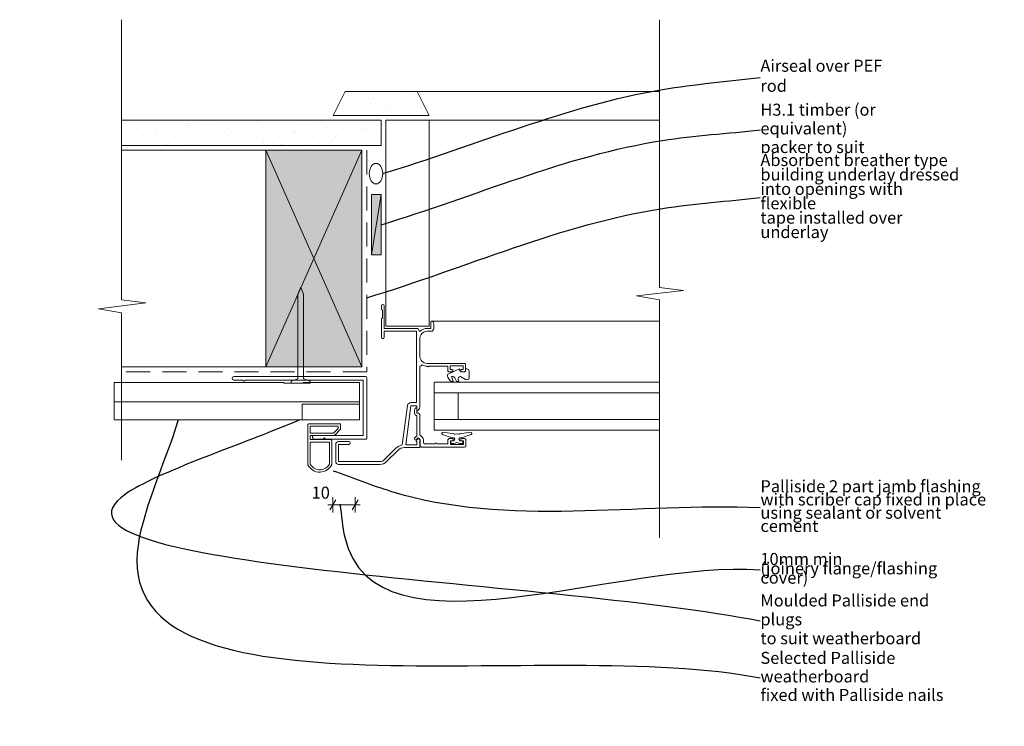
# Model space of a CAD drawing. Units: millimetres. Extents: x -42 to 367, y -127 to 166.
import ezdxf

# ---------------------------------------------------------------- set-up
doc = ezdxf.new("R2010")
doc.units = ezdxf.units.MM
doc.header["$MEASUREMENT"] = 0
doc.linetypes.add('Above', pattern=[15, 10, -5])
doc.linetypes.add('Wipeout_Contour', pattern=[1000, 0, -1000])
doc.layers.add('0_Pen_No__1', color=7, linetype='Continuous', lineweight=13)
doc.layers.add('Key_ Sections_Pen_No__1', color=7, linetype='Continuous', lineweight=13)
doc.layers.add('0_Pen_No__146', color=7, linetype='Continuous', lineweight=5, true_color=0xcacaca)
doc.styles.add('GENERATED_STYLE_1', font='txt')
doc.dimstyles.new('GENERATED_STYLE__1', dxfattribs={"dimtxt": 5, "dimasz": 3.25401, "dimexe": 0.18, "dimexo": 100, "dimgap": 0.09, "dimtad": 1, "dimtih": 1, "dimtoh": 1, "dimdec": 0, "dimzin": 0, "dimdsep": 46, "dimtxsty": 'GENERATED_STYLE_1', "dimblk": 'ARROWHEAD_2', "dimblk1": 'ARROWHEAD_2', "dimblk2": 'ARROWHEAD_2', "dimcen": 0.09, "dimclrd": 7, "dimclre": 7, "dimclrt": 7, "dimadec": 0, "dimazin": 0, "dimtfac": 1, "dimtdec": 4, "dimtmove": 0, "dimatfit": 3, "dimfxl": 0, "dimtolj": 1, "dimtzin": 0, "dimarcsym": 0})
doc.dimstyles.new('GENERATED_STYLE__2', dxfattribs={"dimtxt": 0.18, "dimasz": 3.648, "dimexe": 0.18, "dimexo": 0.0625, "dimgap": 0.09, "dimtad": 0, "dimtih": 1, "dimtoh": 1, "dimdec": 4, "dimzin": 0, "dimdsep": 46, "dimcen": 0.09, "dimadec": 0, "dimazin": 0, "dimtfac": 1, "dimtdec": 4, "dimtmove": 0, "dimatfit": 3, "dimldrblk": 'ARROWHEAD_5', "dimfxl": 0, "dimtolj": 1, "dimtzin": 0, "dimarcsym": 0})
pattern_1 = [(45, (0, 0), (-4.77297, 4.77297), [0, -4.5, 0, -6.75]), (110, (15, 0), (6.34293, 2.30864), [0, -3.3, 0, -5.7])]

# ---------------------------------------------------------------- blocks, each defined once
blk = doc.blocks.new('*D1')
at = {"layer": '0_Pen_No__1', "linetype": 'Continuous'}
for p, q in [((87.91, -38.54), (87.91, -32.12)), ((97.2, -38.54), (97.2, -32.12)), ((85.82, -35.33), (87.91, -35.33)), ((89.15, -33.19), (86.68, -37.47)), ((87.91, -35.33), (97.2, -35.33)), ((95.96, -37.47), (98.43, -33.19)), ((97.2, -35.33), (99.29, -35.33))]:
    blk.add_line(p, q, dxfattribs=at)
at = {"layer": '0_Pen_No__1', "insert": (79.09, -34.33), "char_height": 5, "attachment_point": 7, "style": 'GENERATED_STYLE_1'}
blk.add_mtext('{10}', dxfattribs=at)
blk = doc.blocks.new('ARROWHEAD_2')
at = {"color": 0, "linetype": 'Continuous', "lineweight": 0}
for p, q in [((0, 0), (-1, 0)), ((-0.38, -0.66), (0.38, 0.66))]:
    blk.add_line(p, q, dxfattribs=at)
blk = doc.blocks.new('ARROWHEAD_5')
at = {"color": 0, "linetype": 'Continuous', "lineweight": 0}
blk.add_line((0, 0), (-1, 0), dxfattribs=at)
blk.add_solid([(-1, 0.2679), (0, 0), (-1, -0.2679), (-1, 0.2679)], dxfattribs=at)

msp = doc.modelspace()

# ---------------------------------------------------------------- hatches: boundary and pattern name
at = {"layer": '0_Pen_No__146', "linetype": 'Continuous'}
h = msp.add_hatch(dxfattribs=at)
h.set_pattern_fill('SMALLDOTS', color=256, style=0, pattern_type=2)
h.set_pattern_definition(pattern_1)
h.paths.add_polyline_path([(127.99, 126.5), (122.99, 136.5), (92.99, 136.5), (87.99, 126.5)])
h = msp.add_hatch(dxfattribs=at)
h.set_pattern_fill('SMALLDOTS', color=256, style=0, pattern_type=2)
h.set_pattern_definition(pattern_1)
h.paths.add_polyline_path([(0, 114), (107.97, 114), (107.99, 124.5), (0, 124.5)])
at = {"layer": '0_Pen_No__146', "linetype": 'Continuous', "lineweight": 0, "true_color": 0x323232}
for points in [[(99.99, 112), (59.99, 112), (59.99, 22), (99.99, 22)], [(103.99, 93.58), (103.99, 68.58), (107.99, 68.58), (107.99, 93.58)]]:
    msp.add_hatch(color=250, dxfattribs=at).paths.add_polyline_path(points)

# ---------------------------------------------------------------- linework, layer by layer
at = {"layer": '0_Pen_No__1', "linetype": 'Continuous'}
msp.add_line((128.89, 40.97), (223.73, 40.97), dxfattribs=at)
at = {"layer": '0_Pen_No__1', "linetype": 'Continuous', "flags": 128}
for points in [[(0, 166.27), (0, 49.89)], [(223.73, 166.27), (223.73, 55.05)], [(92.99, 136.5), (87.99, 126.5)], [(122.99, 136.5), (92.99, 136.5)], [(127.99, 126.5), (122.99, 136.5)], [(122.99, 136.5), (223.73, 136.5)], [(107.99, 124.5), (0, 124.5)], [(0, 124.5), (0, 114)], [(87.99, 126.5), (127.99, 126.5)], [(107.97, 114), (107.99, 124.5)], [(127.99, 124.5), (109.99, 124.5)], [(127.99, 124.5), (223.73, 124.5)], [(0, 114), (107.97, 114)], [(59.99, 112), (0, 112)], [(99.99, 112), (59.99, 112)], [(59.99, 112), (59.99, 22)], [(99.99, 112), (59.99, 22)], [(99.99, 22), (59.99, 112)], [(99.99, 51.2), (99.99, 112)], [(103.99, 93.58), (103.99, 68.58)], [(107.99, 93.58), (103.99, 93.58)], [(107.99, 93.58), (103.99, 68.58)], [(107.99, 68.58), (107.99, 93.58)], [(103.99, 68.58), (107.99, 68.58)], [(73.4, 52.17), (74.54, 55.18)], [(75.68, 52.17), (74.54, 55.18)], [(233.8, 53.78), (214.16, 51.51)], [(223.73, 55.05), (233.8, 53.78)], [(0, 49.89), (10.07, 48.55)], [(73.35, 17.05), (73.4, 52.17)], [(75.73, 17.05), (75.68, 52.17)], [(99.99, 22), (99.99, 51.2)], [(214.16, 51.51), (223.73, 49.9)], [(223.73, 49.9), (223.73, -49.08)], [(10.07, 48.55), (-9.57, 46.18)], [(-9.57, 46.18), (0, 44.49)], [(0, 44.49), (0, -16.72)], [(59.99, 22), (0, 22)], [(59.99, 22), (99.99, 22)], [(73.35, 17.05), (70.54, 16.08)], [(75.73, 17.05), (78.54, 16.08)], [(0, 15.5), (0, 7.5)], [(70.54, 16.08), (70.54, 15.18)], [(70.54, 15.18), (74.54, 15.18)], [(78.54, 15.18), (74.54, 15.18)], [(78.54, 16.08), (78.54, 15.18)]]:
    msp.add_lwpolyline(points, dxfattribs=at)
for points in [[(127.99, 124.5), (109.99, 124.5), (109.99, 38.9), (127.99, 38.9)], [(98.98, 7.5), (98.98, 15.5), (75.53, 15.5), (75.53, 15.18), (71.53, 15.18), (67.53, 15.18), (67.53, 15.5), (-3.01, 15.5), (-3.01, 7.5)], [(130.09, 11.15), (223.73, 11.15), (223.73, 15.65), (130.09, 15.65)], [(140.09, 11.15), (130.09, 11.15), (130.09, 0.15), (140.09, 0.15)], [(75.08, 0), (75.08, 6.57), (98.98, 6.57), (98.98, 7.5), (-3.01, 7.5), (-3.01, 0)], [(98.98, 0), (98.98, 6.57), (75.08, 6.57), (75.08, 0), (83.13, 0)], [(130.09, 0.15), (130.09, -4.35), (223.73, -4.35), (223.73, 0.15)], [(78.5, -5.51), (78.5, -2.68), (90.12, -2.68), (90.12, -3.56), (88.16, -5.51)]]:
    msp.add_lwpolyline(points, close=True, dxfattribs=at)
at = {"layer": '0_Pen_No__1', "linetype": 'Above', "flags": 128}
for points in [[(101.99, 112), (101.99, 20)], [(101.99, 20), (0, 20)]]:
    msp.add_lwpolyline(points, dxfattribs=at)
at = {"layer": '0_Pen_No__1', "linetype": 'Continuous', "flags": 128}
for points in [[(110.26, -17.36), (114.92, -12.7, -0.198912), (117.74, -11.53), (123.59, -11.53, 0.414214), (124.09, -11.03), (124.09, -8.43, 0.198912), (124.03, -8.29), (123.53, -7.79, 0.414214), (123.25, -7.79), (122.65, -8.39, 0.198912), (122.59, -8.53), (122.59, -8.83, 0.414214), (122.79, -9.03), (122.89, -9.03), (122.89, -10.33), (118.19, -10.33), (120.39, 5.77), (122.89, 5.77), (122.89, 3.97, 0.668179), (123.23, 3.83), (123.65, 4.25, 0.198912), (124.09, 5.31), (124.09, 22.27, 0.192808), (124.95, 22.86, 0.140426), (127.19, 22.27, 0.500913), (127.99, 22.27), (135.69, 22.27), (135.69, 20.47, 0.414214), (136.19, 19.97), (137.34, 19.97, 0.414214), (137.79, 20.42, 0.414214), (137.34, 20.87), (136.69, 20.87), (136.69, 22.37), (142.09, 22.37), (142.09, 20.87), (141.44, 20.87, 0.414214), (140.99, 20.42, 0.414214), (141.44, 19.97), (142.59, 19.97, 0.414214), (143.09, 20.47), (143.09, 22.97, 0.414214), (142.59, 23.47), (127.09, 23.47, -0.414214), (124.09, 26.47), (124.09, 33.77, -0.414214), (127.09, 36.77), (128.69, 36.77, 0.414214), (129.89, 37.97), (129.89, 39.97, 0.414214), (128.89, 40.97, 0.414214), (128.69, 40.77), (128.69, 37.97), (127.09, 37.97, 0.191004), (124.21, 36.83, -0.605927), (123.87, 36.95, 0.371883), (122.69, 37.97), (109.29, 37.97), (109.29, 47.37, 1), (108.09, 47.37), (108.09, 46.05, 0.198912), (108.15, 45.91), (108.49, 45.57), (108.49, 42.37), (108.15, 42.03, 0.199495), (108.09, 41.89), (108.09, 34.37, 0.414214), (108.69, 33.77, 0.414214), (109.29, 34.37), (109.29, 36.77), (122.69, 36.77), (122.69, 7.17), (120.39, 7.17, 0.37479), (119, 5.96), (116.75, -10.42, 0.149419), (114.07, -11.85), (109.41, -16.51, -0.198912), (107.43, -17.33), (90.29, -17.33), (90.29, -10.23), (94.49, -10.23, 0.414214), (95.09, -9.63, 0.414214), (94.49, -9.03), (90.29, -9.03, 0.414214), (89.09, -10.23), (89.09, -17.33, 0.414214), (90.29, -18.53), (107.43, -18.53, 0.198912)], [(141.01, 17.97), (141.05, 17.97), (143.06, 16.73, 0.586859), (144.59, 17.59), (144.59, 20.17, 0.414214), (143.59, 21.17), (143.09, 21.17), (143.09, 20.97), (143.09, 20.47, -0.414214), (142.59, 19.97), (141.44, 19.97, -0.168111), (141.16, 20.07, -0.289829), (140.59, 20.97), (140.59, 21.18), (136.1, 19.17, 0.47525), (135.69, 17.67), (136.62, 16.39, 0.240924), (137.43, 15.97), (137.95, 15.97), (137.24, 17.97), (137.7, 17.97, -0.291573), (138.61, 17.39), (139, 16.55, 0.291573), (139.91, 15.97), (140.3, 15.97), (140.07, 16.63, -0.518788)], [(100.49, 16.5), (100.49, -6.53), (79.42, -6.53), (79.42, -7.54), (79.83, -8.03), (83.93, -8.03), (84.42, -7.54), (84.83, -8.03), (101.69, -8.03, 0.414214), (101.99, -7.73), (101.99, 17.5, 0.414214), (101.49, 18), (46.72, 18, 1), (46.72, 16.5), (50.39, 16.5, 0.841173), (51.37, 16.5), (74.31, 16.5)], [(125.59, -8.33, 0.198912), (125.18, -7.34), (124.24, -6.4, -0.198912), (124.09, -6.04), (124.09, 1.77, 0.414214), (123.09, 2.77), (122.89, 2.77), (122.89, 4.77, 0.414214), (122.69, 4.97, 0.414214), (121.89, 4.17), (121.89, 2.77, 0.414214), (122.89, 1.77), (122.89, -6.61), (122.03, -7.47, 1), (122.74, -8.18), (123.39, -7.53), (124.19, -8.33), (124.19, -10.83, 0.414214), (124.69, -11.33), (142.69, -11.33, 0.414214), (143.19, -10.83), (143.19, -8.33, 0.414214), (142.69, -7.83), (141.54, -7.83, 1), (141.54, -8.73), (142.19, -8.73), (142.19, -10.23), (136.79, -10.23), (136.79, -8.73), (137.44, -8.73, 1), (137.44, -7.83), (136.29, -7.83, 0.414214), (135.79, -8.33), (135.79, -9.93), (131.19, -9.93, 1), (130.39, -9.93), (126.09, -9.93, -0.414214), (125.59, -9.43)], [(87.5, -8.74, 0.414214), (87, -8.24), (83, -8.24), (78.5, -8.24), (78.5, -6.46), (88.46, -6.46, 0.198912), (88.75, -6.34), (91, -4.09, 0.198912), (91.12, -3.8), (91.12, -1.98, 0.414214), (90.82, -1.68), (78, -1.68, 0.414214), (77.5, -2.18), (77.5, -18.74, 0.625574), (87.5, -18.51)], [(138.33, -7.53, -0.339454), (138.53, -7.68), (138.6, -7.96, 0.196759), (138.37, -8.78), (136.99, -8.78), (136.99, -9.78), (138.36, -9.78), (139.49, -9.48), (140.61, -9.78), (141.99, -9.78), (141.99, -8.78), (140.61, -8.78, 0.196759), (140.37, -7.96), (140.45, -7.68, -0.339454), (140.64, -7.53), (141.29, -7.53, 0.18489), (141.42, -7.48), (145.42, -6.09, 0.916781), (145.18, -5.13), (140.65, -5.86, -0.426756), (140.4, -6.01), (139.54, -5.78, 0.131652), (139.44, -5.78), (138.57, -6.01, -0.426756), (138.32, -5.86), (133.8, -5.13, 0.916781), (133.56, -6.09), (137.55, -7.48, 0.18489), (137.69, -7.53)], [(78.5, -9.24), (86.5, -9.24), (86.5, -18.49, -0.567335), (78.5, -18.49)]]:
    msp.add_lwpolyline(points, format="xyb", close=True, dxfattribs=at)
at = {"layer": '0_Pen_No__1', "linetype": 'Continuous'}
msp.add_ellipse((105.85, 102.29), major_axis=(0, -4.26), ratio=0.657479, dxfattribs=at)

# ---------------------------------------------------------------- dimensions: what is measured, and where the dimension line sits
at = {"linetype": 'Continuous'}
dim = msp.add_linear_dim(base=(97.2, -35.33), p1=(87.91, -17.91), p2=(97.2, -9.6), text='10', dimstyle='GENERATED_STYLE__1', dxfattribs=at)
dim.commit()
dim.dimension.update_dxf_attribs({"geometry": '*D1', "text_midpoint": (82.88, -31.83), "dimtype": 160})

# ---------------------------------------------------------------- wipeouts: each hides what was drawn before it
at = {"linetype": 'Wipeout_Contour', "ltscale": 1319.628917}
msp.add_wipeout([(263.73, 148), (330.91, 148), (330.91, 136.14), (263.73, 136.14)], dxfattribs=at).dxf.layer = 'Key_ Sections_Pen_No__1'
at = {"linetype": 'Wipeout_Contour', "ltscale": 1265.022358}
msp.add_wipeout([(263.73, -22.28), (363.96, -22.28), (363.96, -49.85), (263.73, -49.85)], dxfattribs=at).dxf.layer = 'Key_ Sections_Pen_No__1'
at = {"linetype": 'Wipeout_Contour', "ltscale": 1266.928751}
msp.add_wipeout([(263.73, -52.06), (356.97, -52.06), (356.97, -71.78), (263.73, -71.78)], dxfattribs=at).dxf.layer = 'Key_ Sections_Pen_No__1'

# ---------------------------------------------------------------- next in the draw order: texts
at = {"layer": 'Key_ Sections_Pen_No__1', "linetype": 'Continuous', "insert": (265.73, 142.32), "char_height": 5, "width": 63.1774, "attachment_point": 4, "style": 'GENERATED_STYLE_1'}
msp.add_mtext('{Airseal over PEF rod}', dxfattribs=at)
at = {"layer": 'Key_ Sections_Pen_No__1', "linetype": 'Continuous', "char_height": 5, "attachment_point": 4, "style": 'GENERATED_STYLE_1'}
for s, insert, width, line_spacing_factor in [('{Palliside 2 part jamb flashing\\Pwith scriber cap fixed in place \\Pusing sealant or solvent cement}', (265.73, -36.5), 96.2287, 0.659987), ('{10mm min \\P(joinery flange/flashing cover)}', (265.73, -62.36), 89.2343, 0.465519)]:
    msp.add_mtext(s, dxfattribs=dict(at, insert=insert, width=width, line_spacing_factor=line_spacing_factor))

# ---------------------------------------------------------------- next in the draw order: leaders
at = {"layer": 'Key_ Sections_Pen_No__1', "linetype": 'Continuous', "path_type": 1, "annotation_type": 0, "has_hookline": 1, "hookline_direction": 0}
for points, text_width in [([(108.65, 102.29), (224.97, 137.26), (265.64, 142.32)], 52.05), ([(87.99, -21.15), (111.95, -29.64), (265.64, -36.5)], 90.84), ([(90.84, -35.09), (92.88, -48.82), (265.64, -62.36)], 68.93)]:
    msp.add_leader(points, dimstyle='GENERATED_STYLE__2', dxfattribs=dict(at, text_width=text_width))

# ---------------------------------------------------------------- next in the draw order: wipeouts: each hides what was drawn before it
at = {"linetype": 'Wipeout_Contour', "ltscale": 1322.647009}
msp.add_wipeout([(263.73, 130.73), (350.66, 130.73), (350.66, 111.01), (263.73, 111.01)], dxfattribs=at).dxf.layer = 'Key_ Sections_Pen_No__1'
at = {"linetype": 'Wipeout_Contour', "ltscale": 1282.929176}
msp.add_wipeout([(263.73, -73.96), (354.73, -73.96), (354.73, -93.67), (263.73, -93.67)], dxfattribs=at).dxf.layer = 'Key_ Sections_Pen_No__1'
at = {"linetype": 'Wipeout_Contour', "ltscale": 1335.194834}
msp.add_wipeout([(263.73, -97.67), (367.16, -97.67), (367.16, -117.39), (263.73, -117.39)], dxfattribs=at).dxf.layer = 'Key_ Sections_Pen_No__1'

# ---------------------------------------------------------------- next in the draw order: texts
at = {"layer": 'Key_ Sections_Pen_No__1', "linetype": 'Continuous', "char_height": 5, "attachment_point": 4, "style": 'GENERATED_STYLE_1'}
for s, insert, width, line_spacing_factor in [('{H3.1 timber (or equivalent) \\Ppacker to suit}', (265.73, 120.47), 82.9258, 0.931251), ('{Moulded Palliside end plugs \\Pto suit weatherboard}', (265.73, -83.57), 86.9944, 0.942728), ('{Selected Palliside weatherboard \\Pfixed with Palliside nails}', (265.73, -107.28), 99.4288, 0.923883)]:
    msp.add_mtext(s, dxfattribs=dict(at, insert=insert, width=width, line_spacing_factor=line_spacing_factor))

# ---------------------------------------------------------------- next in the draw order: leaders
at = {"layer": 'Key_ Sections_Pen_No__1', "linetype": 'Continuous', "path_type": 1, "annotation_type": 0, "has_hookline": 1, "hookline_direction": 0}
for points, text_width in [([(107.99, 81.08), (224.96, 116.07), (265.64, 120.47)], 81.81), ([(74.2, 0), (1.53, -31), (265.64, -83.57)], 86.1), ([(23.62, 0), (6.54, -55.19), (265.64, -107.28)], 98.87)]:
    msp.add_leader(points, dimstyle='GENERATED_STYLE__2', dxfattribs=dict(at, text_width=text_width))

# ---------------------------------------------------------------- next in the draw order: wipeouts: each hides what was drawn before it
at = {"linetype": 'Wipeout_Contour', "ltscale": 1287.62234}
msp.add_wipeout([(263.73, 110.71), (351.25, 110.71), (351.25, 74.68), (263.73, 74.68)], dxfattribs=at).dxf.layer = 'Key_ Sections_Pen_No__1'

# ---------------------------------------------------------------- next in the draw order: texts
at = {"layer": 'Key_ Sections_Pen_No__1', "linetype": 'Continuous', "insert": (265.73, 92.34), "char_height": 5, "width": 83.5201, "attachment_point": 4, "line_spacing_factor": 0.718197, "style": 'GENERATED_STYLE_1'}
msp.add_mtext('{Absorbent breather type \\Pbuilding underlay dressed \\Pinto openings with flexible \\Ptape installed over underlay}', dxfattribs=at)

# ---------------------------------------------------------------- next in the draw order: leaders
at = {"layer": 'Key_ Sections_Pen_No__1', "linetype": 'Continuous', "path_type": 1, "annotation_type": 0, "has_hookline": 1, "hookline_direction": 0, "text_width": 78.76}
msp.add_leader([(101.99, 50.7), (224.99, 87.83), (265.64, 92.34)], dimstyle='GENERATED_STYLE__2', dxfattribs=at)

doc.saveas('drawing.dxf')
